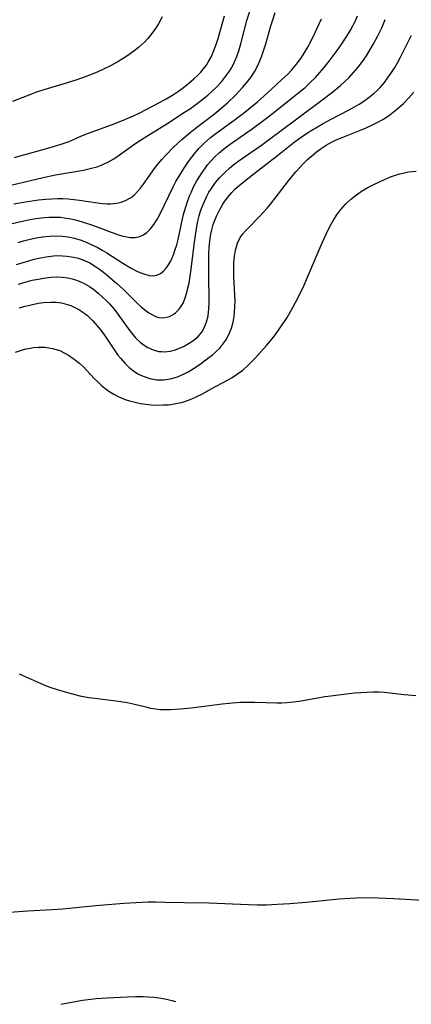
# Model space of a CAD drawing. Units: inches. Extents: x 2102912 to 2108317, y 196890 to 202334.
# Drawn here: x 2103586 to 2103634, y 196903 to 197024 of the extents above; entities that cross this region are included whole.
import ezdxf

# ---------------------------------------------------------------- set-up
doc = ezdxf.new("R2010")
doc.units = ezdxf.units.IN
doc.header["$MEASUREMENT"] = 0
doc.layers.add('c_08_T14S_R20E', color=39, linetype='Continuous')

msp = doc.modelspace()

# ---------------------------------------------------------------- linework, layer by layer
at = {"layer": 'c_08_T14S_R20E'}
for points, elevation in [([(2103585.42, 197001.47), (2103586.85, 197001.73), (2103588.45, 197001.96), (2103589.34, 197002.05), (2103590.09, 197002.1), (2103590.84, 197002.13), (2103591.44, 197002.12), (2103592.11, 197002.08), (2103592.81, 197002.01), (2103593.5, 197001.92), (2103595.73, 197001.59), (2103596.35, 197001.52), (2103596.86, 197001.49), (2103597.35, 197001.49), (2103598.08, 197001.56), (2103598.64, 197001.69), (2103599.17, 197001.89), (2103599.85, 197002.27), (2103600.27, 197002.61), (2103600.66, 197003), (2103601.01, 197003.41), (2103601.39, 197003.9), (2103602.74, 197005.82), (2103603.2, 197006.41), (2103603.69, 197007), (2103604.13, 197007.49), (2103605.07, 197008.45), (2103606.11, 197009.41), (2103607.12, 197010.27), (2103607.74, 197010.77), (2103610.12, 197012.59), (2103611.15, 197013.44), (2103611.76, 197013.97), (2103612.7, 197014.86), (2103613.59, 197015.81), (2103614.09, 197016.39), (2103614.59, 197017.06), (2103615.05, 197017.75), (2103615.43, 197018.44), (2103615.73, 197019.1), (2103615.97, 197019.72), (2103616.18, 197020.35), (2103616.44, 197021.18), (2103617.07, 197023.4), (2103617.27, 197024.04), (2103617.62, 197025.04)], 958), ([(2103584.69, 196998.92), (2103586.27, 196999.32), (2103587.2, 196999.52), (2103588.12, 196999.68), (2103589.19, 196999.8), (2103589.72, 196999.84), (2103590.45, 196999.85), (2103591.17, 196999.82), (2103591.63, 196999.77), (2103592.21, 196999.68), (2103593.02, 196999.5), (2103593.83, 196999.28), (2103595.12, 196998.85), (2103597.41, 196997.98), (2103598.44, 196997.63), (2103598.89, 196997.5), (2103599.32, 196997.4), (2103599.74, 196997.34), (2103600.31, 196997.33), (2103600.95, 196997.46), (2103601.38, 196997.66), (2103601.78, 196997.94), (2103602.26, 196998.39), (2103602.67, 196998.92), (2103603.03, 196999.51), (2103603.38, 197000.15), (2103605.03, 197003.59), (2103605.36, 197004.22), (2103605.76, 197004.91), (2103606.42, 197005.96), (2103606.92, 197006.68), (2103607.33, 197007.23), (2103607.75, 197007.76), (2103608.21, 197008.28), (2103608.69, 197008.79), (2103609.21, 197009.27), (2103609.65, 197009.65), (2103610.28, 197010.14), (2103612.73, 197011.9), (2103613.85, 197012.77), (2103615.41, 197014.06), (2103617.1, 197015.56), (2103618.44, 197016.79), (2103619.11, 197017.43), (2103619.61, 197017.94), (2103620.08, 197018.48), (2103620.51, 197019.04), (2103620.86, 197019.53), (2103621.19, 197020.04), (2103621.66, 197020.86), (2103622.24, 197021.99), (2103623.32, 197024.29)], 960), ([(2103585.61, 196983.22), (2103586.24, 196983.43), (2103586.88, 196983.61), (2103587.23, 196983.68), (2103587.82, 196983.78), (2103588.41, 196983.82), (2103589.24, 196983.81), (2103589.72, 196983.75), (2103590.19, 196983.67), (2103590.63, 196983.55), (2103591.06, 196983.4), (2103591.62, 196983.14), (2103592.16, 196982.83), (2103592.86, 196982.35), (2103593.53, 196981.81), (2103593.98, 196981.39), (2103595.29, 196979.98), (2103595.78, 196979.5), (2103596.27, 196979.05), (2103596.8, 196978.63), (2103597.25, 196978.32), (2103597.71, 196978.04), (2103598.17, 196977.8), (2103598.65, 196977.58), (2103599.14, 196977.39), (2103599.65, 196977.22), (2103600.5, 196977), (2103601.01, 196976.89), (2103601.67, 196976.79), (2103602.33, 196976.73), (2103602.99, 196976.69), (2103603.79, 196976.7), (2103604.48, 196976.74), (2103605.16, 196976.83), (2103605.83, 196976.96), (2103606.24, 196977.06), (2103606.8, 196977.24), (2103607.35, 196977.45), (2103607.89, 196977.69), (2103608.67, 196978.09), (2103609.73, 196978.68), (2103611.75, 196979.77), (2103612.29, 196980.09), (2103612.96, 196980.53), (2103613.6, 196981), (2103614.28, 196981.59), (2103615.11, 196982.43), (2103616.54, 196984.02), (2103617.04, 196984.61), (2103617.53, 196985.23), (2103618.32, 196986.32), (2103619.06, 196987.46), (2103619.83, 196988.78), (2103620.48, 196990.03), (2103621.13, 196991.38), (2103621.72, 196992.73), (2103623.4, 196996.66), (2103623.88, 196997.74), (2103624.17, 196998.36), (2103624.48, 196998.97), (2103624.82, 196999.55), (2103625.2, 197000.12), (2103625.71, 197000.8), (2103626.27, 197001.43), (2103626.92, 197002.05), (2103627.61, 197002.61), (2103628.24, 197003.04), (2103629.02, 197003.5), (2103629.82, 197003.92), (2103631.07, 197004.5), (2103631.79, 197004.8), (2103632.41, 197005.02), (2103632.96, 197005.19), (2103633.52, 197005.32), (2103634.03, 197005.42), (2103634.95, 197005.52)], 970), ([(2103586.08, 196943.6), (2103588.65, 196942.42), (2103589.31, 196942.15), (2103589.97, 196941.91), (2103590.73, 196941.65), (2103592.31, 196941.18), (2103592.93, 196941.02), (2103593.56, 196940.87), (2103594.63, 196940.67), (2103595.38, 196940.57), (2103597.37, 196940.35), (2103598.61, 196940.17), (2103599.38, 196940.03), (2103600.13, 196939.87), (2103601.65, 196939.5), (2103602.26, 196939.36), (2103602.87, 196939.26), (2103603.48, 196939.19), (2103604.1, 196939.17), (2103604.72, 196939.18), (2103605.9, 196939.27), (2103607.24, 196939.41), (2103611.06, 196939.89), (2103612.33, 196940.01), (2103613.35, 196940.07), (2103614.23, 196940.1), (2103615.09, 196940.1), (2103617.82, 196940), (2103618.42, 196940.01), (2103619.04, 196940.04), (2103619.92, 196940.14), (2103620.8, 196940.27), (2103623.71, 196940.77), (2103624.45, 196940.89), (2103625.39, 196941.01), (2103627.37, 196941.22), (2103628.93, 196941.34), (2103629.65, 196941.37), (2103630.37, 196941.36), (2103631.04, 196941.32), (2103633.48, 196941.04), (2103633.97, 196940.99), (2103634.92, 196940.93)], 972), ([(2103584.88, 196914.2), (2103587.13, 196914.37), (2103590.15, 196914.53), (2103591.39, 196914.62), (2103595.52, 196915.03), (2103598.98, 196915.33), (2103600.42, 196915.42), (2103601.96, 196915.48), (2103602.87, 196915.49), (2103603.99, 196915.47), (2103606.42, 196915.4), (2103609.41, 196915.35), (2103614.31, 196915.15), (2103615.41, 196915.13), (2103616.54, 196915.14), (2103617.85, 196915.19), (2103619.39, 196915.28), (2103621.41, 196915.45), (2103625.5, 196915.85), (2103626.86, 196915.96), (2103627.54, 196916), (2103628.79, 196916.02), (2103630.3, 196915.99), (2103632.22, 196915.9), (2103641.56, 196915.35)], 974), ([(2103591.19, 196902.87), (2103593.88, 196903.36), (2103594.89, 196903.5), (2103595.56, 196903.57), (2103596.9, 196903.67), (2103599.39, 196903.79), (2103600.4, 196903.81), (2103601.36, 196903.81), (2103602.01, 196903.8), (2103602.65, 196903.75), (2103603.56, 196903.64), (2103604.22, 196903.51), (2103604.86, 196903.35), (2103605.34, 196903.22)], 976)]:
    msp.add_lwpolyline(points, dxfattribs=dict(at, elevation=elevation))
for points in [[(2103583.44, 197003.42, 956), (2103589.03, 197004.72, 956), (2103590.54, 197005.04, 956), (2103593.76, 197005.6, 956), (2103594.33, 197005.71, 956), (2103594.99, 197005.86, 956), (2103595.66, 197006.06, 956), (2103596.31, 197006.3, 956), (2103597.06, 197006.64, 956), (2103597.72, 197007.02, 956), (2103598.28, 197007.39, 956), (2103600.15, 197008.76, 956), (2103600.69, 197009.12, 956), (2103601.79, 197009.82, 956), (2103604.25, 197011.33, 956), (2103606.45, 197012.76, 956), (2103607.17, 197013.24, 956), (2103608.16, 197013.95, 956), (2103608.74, 197014.4, 956), (2103609.31, 197014.87, 956), (2103609.77, 197015.28, 956), (2103610.4, 197015.88, 956), (2103610.98, 197016.51, 956), (2103611.5, 197017.15, 956), (2103611.98, 197017.82, 956), (2103612.18, 197018.14, 956), (2103612.35, 197018.45, 956), (2103612.61, 197018.98, 956), (2103612.88, 197019.64, 956), (2103613.11, 197020.32, 956), (2103613.37, 197021.18, 956), (2103614.13, 197024.06, 956), (2103614.49, 197025.23, 956)], [(2103603.68, 197024.53, 954), (2103603.21, 197023.65, 954), (2103602.76, 197022.94, 954), (2103602.26, 197022.26, 954), (2103601.9, 197021.84, 954), (2103601.53, 197021.45, 954), (2103601.17, 197021.11, 954), (2103600.79, 197020.78, 954), (2103600.34, 197020.42, 954), (2103599.72, 197019.96, 954), (2103599.07, 197019.52, 954), (2103598.14, 197018.95, 954), (2103597.38, 197018.52, 954), (2103596.37, 197018.03, 954), (2103595.76, 197017.76, 954), (2103594.44, 197017.23, 954), (2103592.92, 197016.68, 954), (2103591.44, 197016.21, 954), (2103589.12, 197015.53, 954), (2103588.22, 197015.23, 954), (2103587.27, 197014.88, 954), (2103585.26, 197014.07, 954)], [(2103585.5, 197007.19, 954), (2103586.17, 197007.39, 954), (2103587.1, 197007.66, 954), (2103589.9, 197008.41, 954), (2103591.26, 197008.82, 954), (2103592.21, 197009.17, 954), (2103593.68, 197009.81, 954), (2103594.59, 197010.18, 954), (2103597.42, 197011.22, 954), (2103598.81, 197011.76, 954), (2103600.17, 197012.34, 954), (2103600.85, 197012.67, 954), (2103603.45, 197014.02, 954), (2103604.16, 197014.41, 954), (2103604.94, 197014.88, 954), (2103605.7, 197015.37, 954), (2103606.31, 197015.82, 954), (2103606.97, 197016.34, 954), (2103607.59, 197016.89, 954), (2103608.02, 197017.29, 954), (2103608.43, 197017.71, 954), (2103608.9, 197018.26, 954), (2103609.13, 197018.58, 954), (2103609.36, 197018.93, 954), (2103609.74, 197019.63, 954), (2103610.06, 197020.37, 954), (2103610.37, 197021.22, 954), (2103610.57, 197021.84, 954), (2103611.38, 197024.63, 954)], [(2103585.73, 196994, 964), (2103586.56, 196994.27, 964), (2103587.24, 196994.48, 964), (2103587.93, 196994.67, 964), (2103588.47, 196994.8, 964), (2103589.4, 196994.97, 964), (2103590.28, 196995.07, 964), (2103590.84, 196995.1, 964), (2103591.41, 196995.09, 964), (2103591.97, 196995.04, 964), (2103592.52, 196994.96, 964), (2103593.21, 196994.81, 964), (2103593.71, 196994.65, 964), (2103594.2, 196994.46, 964), (2103594.76, 196994.2, 964), (2103595.47, 196993.77, 964), (2103595.98, 196993.43, 964), (2103596.47, 196993.05, 964), (2103596.96, 196992.66, 964), (2103598.08, 196991.68, 964), (2103598.86, 196990.96, 964), (2103600.56, 196989.29, 964), (2103601.09, 196988.8, 964), (2103601.54, 196988.42, 964), (2103602.05, 196988.05, 964), (2103602.56, 196987.75, 964), (2103603.06, 196987.54, 964), (2103603.56, 196987.45, 964), (2103604.07, 196987.47, 964), (2103604.57, 196987.6, 964), (2103604.97, 196987.8, 964), (2103605.34, 196988.06, 964), (2103605.74, 196988.45, 964), (2103606, 196988.8, 964), (2103606.29, 196989.33, 964), (2103606.53, 196989.92, 964), (2103606.72, 196990.55, 964), (2103606.86, 196991.09, 964), (2103606.99, 196991.71, 964), (2103607.23, 196993.15, 964), (2103607.72, 196997.05, 964), (2103607.92, 196998.43, 964), (2103608.09, 196999.34, 964), (2103608.25, 197000, 964), (2103608.41, 197000.57, 964), (2103608.6, 197001.12, 964), (2103608.88, 197001.79, 964), (2103609.19, 197002.44, 964), (2103609.45, 197002.92, 964), (2103609.75, 197003.39, 964), (2103610.25, 197004.09, 964), (2103610.8, 197004.74, 964), (2103611.39, 197005.35, 964), (2103612.02, 197005.93, 964), (2103612.54, 197006.35, 964), (2103613.27, 197006.9, 964), (2103615.9, 197008.7, 964), (2103616.75, 197009.31, 964), (2103620.42, 197012.09, 964), (2103623.52, 197014.37, 964), (2103624.56, 197015.17, 964), (2103625.63, 197016.04, 964), (2103626.14, 197016.5, 964), (2103626.72, 197017.06, 964), (2103627.27, 197017.65, 964), (2103627.82, 197018.3, 964), (2103628.35, 197019, 964), (2103628.85, 197019.73, 964), (2103629.32, 197020.49, 964), (2103629.72, 197021.18, 964), (2103630.24, 197022.17, 964), (2103630.73, 197023.17, 964), (2103631.17, 197024.18, 964)], [(2103585.93, 196996.71, 962), (2103586.6, 196996.91, 962), (2103587.27, 196997.09, 962), (2103588.17, 196997.29, 962), (2103588.93, 196997.42, 962), (2103589.8, 196997.51, 962), (2103590.66, 196997.53, 962), (2103591.4, 196997.49, 962), (2103592.08, 196997.4, 962), (2103592.83, 196997.24, 962), (2103593.57, 196997.03, 962), (2103594.3, 196996.77, 962), (2103595.03, 196996.45, 962), (2103595.66, 196996.13, 962), (2103596.29, 196995.78, 962), (2103596.88, 196995.43, 962), (2103598.85, 196994.16, 962), (2103599.8, 196993.59, 962), (2103600.55, 196993.19, 962), (2103601.06, 196992.97, 962), (2103601.56, 196992.8, 962), (2103602.06, 196992.67, 962), (2103602.53, 196992.63, 962), (2103603.03, 196992.69, 962), (2103603.46, 196992.88, 962), (2103603.84, 196993.17, 962), (2103604.19, 196993.56, 962), (2103604.45, 196993.95, 962), (2103604.69, 196994.37, 962), (2103604.91, 196994.83, 962), (2103605.11, 196995.32, 962), (2103605.3, 196995.86, 962), (2103605.48, 196996.43, 962), (2103605.65, 196997.08, 962), (2103606.15, 196999.43, 962), (2103606.37, 197000.34, 962), (2103606.64, 197001.25, 962), (2103606.86, 197001.9, 962), (2103607.1, 197002.54, 962), (2103607.28, 197002.97, 962), (2103607.6, 197003.64, 962), (2103607.94, 197004.3, 962), (2103608.52, 197005.23, 962), (2103609, 197005.92, 962), (2103609.28, 197006.27, 962), (2103609.69, 197006.75, 962), (2103610.19, 197007.27, 962), (2103610.72, 197007.77, 962), (2103611.25, 197008.21, 962), (2103611.78, 197008.63, 962), (2103612.34, 197009.04, 962), (2103614.78, 197010.72, 962), (2103616.38, 197011.91, 962), (2103617.66, 197012.91, 962), (2103620.57, 197015.23, 962), (2103621.28, 197015.83, 962), (2103621.92, 197016.43, 962), (2103622.55, 197017.05, 962), (2103623.09, 197017.65, 962), (2103623.62, 197018.27, 962), (2103624.25, 197019.07, 962), (2103625.24, 197020.38, 962), (2103625.81, 197021.18, 962), (2103626.43, 197022.12, 962), (2103626.88, 197022.88, 962), (2103627.48, 197024.04, 962), (2103627.76, 197024.65, 962)], [(2103585.97, 196991.58, 966), (2103586.81, 196991.84, 966), (2103587.66, 196992.06, 966), (2103588.41, 196992.22, 966), (2103589.12, 196992.34, 966), (2103589.95, 196992.45, 966), (2103590.66, 196992.48, 966), (2103591.37, 196992.46, 966), (2103592.08, 196992.36, 966), (2103592.78, 196992.2, 966), (2103593.47, 196991.95, 966), (2103594.14, 196991.63, 966), (2103594.71, 196991.29, 966), (2103595.25, 196990.91, 966), (2103595.79, 196990.48, 966), (2103596.31, 196990.02, 966), (2103596.75, 196989.6, 966), (2103597.18, 196989.15, 966), (2103597.75, 196988.5, 966), (2103598.21, 196987.91, 966), (2103599.69, 196985.85, 966), (2103600.07, 196985.37, 966), (2103600.39, 196984.99, 966), (2103601.02, 196984.39, 966), (2103601.45, 196984.06, 966), (2103601.9, 196983.79, 966), (2103602.56, 196983.49, 966), (2103603.25, 196983.31, 966), (2103603.6, 196983.27, 966), (2103603.95, 196983.26, 966), (2103604.65, 196983.33, 966), (2103605.34, 196983.51, 966), (2103605.83, 196983.69, 966), (2103606.32, 196983.91, 966), (2103607.02, 196984.31, 966), (2103607.57, 196984.69, 966), (2103608.07, 196985.11, 966), (2103608.55, 196985.67, 966), (2103608.9, 196986.28, 966), (2103609.16, 196986.96, 966), (2103609.34, 196987.69, 966), (2103609.4, 196988.12, 966), (2103609.44, 196988.55, 966), (2103609.47, 196989.33, 966), (2103609.42, 196992.8, 966), (2103609.44, 196995.29, 966), (2103609.48, 196996.09, 966), (2103609.55, 196996.88, 966), (2103609.59, 196997.25, 966), (2103609.68, 196997.76, 966), (2103609.79, 196998.27, 966), (2103609.97, 196998.93, 966), (2103610.2, 196999.57, 966), (2103610.36, 196999.96, 966), (2103610.73, 197000.72, 966), (2103611.17, 197001.45, 966), (2103611.33, 197001.7, 966), (2103611.77, 197002.29, 966), (2103612.26, 197002.86, 966), (2103612.65, 197003.27, 966), (2103613.37, 197003.92, 966), (2103614.65, 197004.95, 966), (2103617.87, 197007.44, 966), (2103619.96, 197009.07, 966), (2103620.81, 197009.7, 966), (2103621.59, 197010.24, 966), (2103622.11, 197010.57, 966), (2103623.5, 197011.38, 966), (2103624.52, 197011.93, 966), (2103626.62, 197013.01, 966), (2103627.36, 197013.42, 966), (2103627.96, 197013.77, 966), (2103628.53, 197014.14, 966), (2103629.18, 197014.61, 966), (2103629.79, 197015.1, 966), (2103630.17, 197015.46, 966), (2103630.52, 197015.81, 966), (2103631.05, 197016.42, 966), (2103631.54, 197017.07, 966), (2103631.95, 197017.66, 966), (2103632.34, 197018.27, 966), (2103632.68, 197018.87, 966), (2103633.04, 197019.55, 966), (2103634.4, 197022.27, 966)], [(2103586.07, 196988.65, 968), (2103586.8, 196988.88, 968), (2103587.54, 196989.06, 968), (2103588.41, 196989.23, 968), (2103589.06, 196989.31, 968), (2103589.95, 196989.37, 968), (2103590.61, 196989.35, 968), (2103591.27, 196989.27, 968), (2103591.86, 196989.14, 968), (2103592.43, 196988.94, 968), (2103592.92, 196988.73, 968), (2103593.4, 196988.48, 968), (2103594.03, 196988.07, 968), (2103594.49, 196987.71, 968), (2103595.11, 196987.11, 968), (2103595.69, 196986.46, 968), (2103596.24, 196985.75, 968), (2103596.75, 196985.04, 968), (2103597.81, 196983.44, 968), (2103598.24, 196982.83, 968), (2103598.57, 196982.42, 968), (2103599.08, 196981.84, 968), (2103599.62, 196981.32, 968), (2103600.18, 196980.88, 968), (2103600.77, 196980.51, 968), (2103601.33, 196980.24, 968), (2103602.15, 196979.96, 968), (2103603, 196979.8, 968), (2103603.46, 196979.78, 968), (2103603.83, 196979.79, 968), (2103604.7, 196979.93, 968), (2103605.56, 196980.18, 968), (2103606.31, 196980.5, 968), (2103606.87, 196980.78, 968), (2103607.41, 196981.1, 968), (2103607.98, 196981.47, 968), (2103608.53, 196981.86, 968), (2103609.45, 196982.55, 968), (2103609.9, 196982.9, 968), (2103610.32, 196983.27, 968), (2103610.77, 196983.71, 968), (2103611.17, 196984.18, 968), (2103611.52, 196984.68, 968), (2103611.9, 196985.38, 968), (2103612.21, 196986.18, 968), (2103612.41, 196986.91, 968), (2103612.55, 196987.66, 968), (2103612.61, 196988.14, 968), (2103612.65, 196988.81, 968), (2103612.66, 196989.5, 968), (2103612.65, 196990.19, 968), (2103612.52, 196992.5, 968), (2103612.5, 196993.17, 968), (2103612.52, 196994.27, 968), (2103612.59, 196995.04, 968), (2103612.71, 196995.78, 968), (2103612.97, 196996.62, 968), (2103613.31, 196997.33, 968), (2103613.62, 196997.77, 968), (2103613.97, 196998.19, 968), (2103614.26, 196998.5, 968), (2103615.69, 196999.93, 968), (2103616.6, 197000.93, 968), (2103617.03, 197001.44, 968), (2103618.43, 197003.26, 968), (2103619.26, 197004.32, 968), (2103620.15, 197005.41, 968), (2103620.64, 197005.97, 968), (2103621.11, 197006.45, 968), (2103621.6, 197006.94, 968), (2103622.12, 197007.4, 968), (2103622.65, 197007.83, 968), (2103623.26, 197008.28, 968), (2103623.89, 197008.7, 968), (2103624.64, 197009.12, 968), (2103625.13, 197009.35, 968), (2103625.87, 197009.67, 968), (2103628.13, 197010.57, 968), (2103628.83, 197010.86, 968), (2103629.59, 197011.2, 968), (2103630.26, 197011.54, 968), (2103630.87, 197011.88, 968), (2103631.3, 197012.16, 968), (2103631.72, 197012.45, 968), (2103632.14, 197012.76, 968), (2103632.55, 197013.09, 968), (2103633.39, 197013.86, 968), (2103634.06, 197014.54, 968), (2103634.67, 197015.24, 968)]]:
    msp.add_polyline3d(points, dxfattribs=at)

doc.saveas('drawing.dxf')
